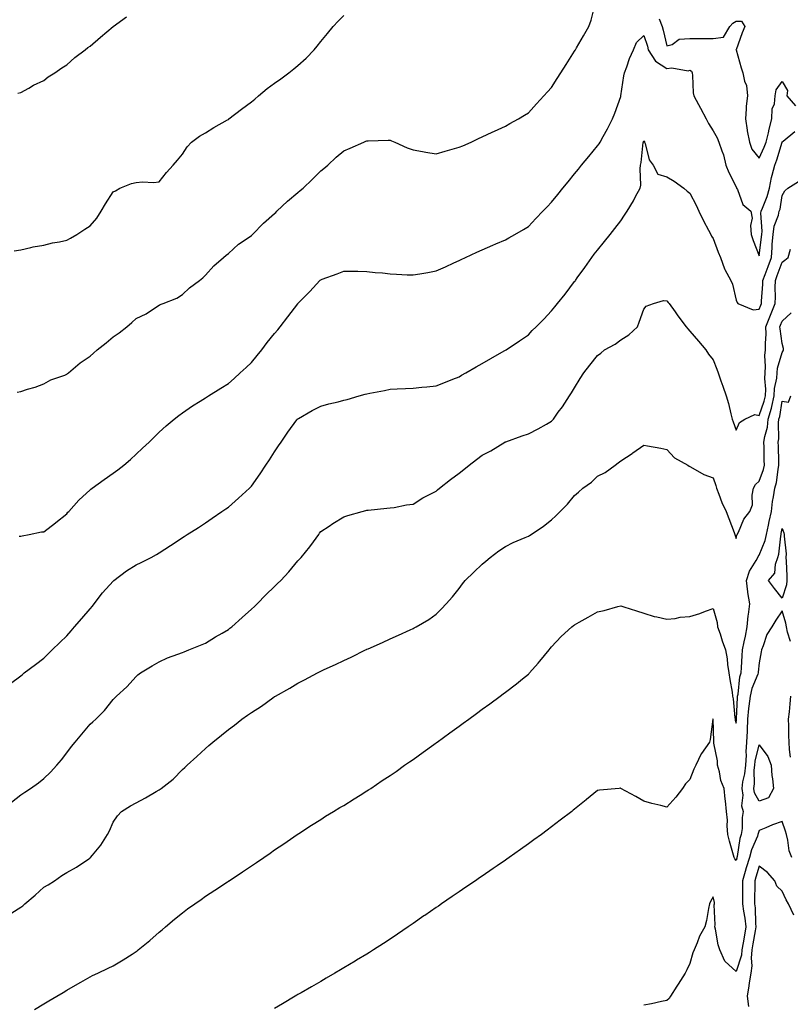
# Model space of a CAD drawing. Units: inches. Extents: x 894563 to 897203, y 7234538 to 7237178.
# Drawn here: x 895748 to 896082, y 7235568 to 7235995 of the extents above; entities that cross this region are included whole.
import ezdxf

# ---------------------------------------------------------------- set-up
doc = ezdxf.new("R2010")
doc.units = ezdxf.units.IN
doc.header["$MEASUREMENT"] = 0
doc.layers.add('Contour_89457234', color=7, linetype='Continuous', true_color=0x044bea)

msp = doc.modelspace()

# ---------------------------------------------------------------- linework, layer by layer
at = {"layer": 'Contour_89457234'}
for points in [[(895746.46, 7235833.51, 3309), (895748.05, 7235833.88, 3309), (895750.96, 7235834.83, 3309), (895754.31, 7235835.66, 3309), (895758.05, 7235837.2, 3309), (895760.99, 7235838.98, 3309), (895767.11, 7235840.98, 3309), (895768.05, 7235841.38, 3309), (895768.33, 7235841.64, 3309), (895768.64, 7235841.92, 3309), (895773.71, 7235846.27, 3309), (895778.05, 7235849.23, 3309), (895779.5, 7235850.47, 3309), (895781.15, 7235851.92, 3309), (895784.98, 7235854.99, 3309), (895788.05, 7235857.47, 3309), (895790.68, 7235859.29, 3309), (895793.97, 7235861.92, 3309), (895796.18, 7235863.79, 3309), (895798.05, 7235865.46, 3309), (895802.4, 7235867.57, 3309), (895806.34, 7235870.21, 3309), (895808.05, 7235871.27, 3309), (895808.47, 7235871.5, 3309), (895809.74, 7235871.92, 3309), (895815.63, 7235874.34, 3309), (895818.05, 7235875.88, 3309), (895821.16, 7235878.81, 3309), (895825.47, 7235881.92, 3309), (895826.88, 7235883.09, 3309), (895828.05, 7235884.21, 3309), (895831.64, 7235888.33, 3309), (895835.85, 7235891.92, 3309), (895837.06, 7235892.91, 3309), (895838.05, 7235893.61, 3309), (895842.32, 7235897.65, 3309), (895846.55, 7235900.42, 3309), (895848.05, 7235901.47, 3309), (895848.26, 7235901.71, 3309), (895848.47, 7235901.92, 3309), (895853.22, 7235906.75, 3309), (895858.05, 7235911.01, 3309), (895858.5, 7235911.47, 3309), (895858.99, 7235911.92, 3309), (895863.69, 7235916.29, 3309), (895868.05, 7235920.09, 3309), (895869.06, 7235920.9, 3309), (895870.35, 7235921.92, 3309), (895874.25, 7235925.72, 3309), (895878.05, 7235929.4, 3309), (895879.44, 7235930.52, 3309), (895881.11, 7235931.92, 3309), (895884.65, 7235935.32, 3309), (895888.05, 7235938.06, 3309), (895890.73, 7235939.23, 3309), (895896.68, 7235941.92, 3309), (895897.64, 7235942.33, 3309), (895898.05, 7235942.52, 3309), (895898.64, 7235942.51, 3309), (895907.23, 7235942.74, 3309), (895908.05, 7235942.72, 3309), (895908.64, 7235942.51, 3309), (895910.12, 7235941.92, 3309), (895915.56, 7235939.44, 3309), (895918.05, 7235938.5, 3309), (895922.15, 7235937.82, 3309), (895923.62, 7235937.49, 3309), (895928.05, 7235936.87, 3309), (895931.93, 7235938.04, 3309), (895934.94, 7235938.81, 3309), (895938.05, 7235939.68, 3309), (895939.62, 7235940.35, 3309), (895943.3, 7235941.92, 3309), (895946.48, 7235943.49, 3309), (895948.05, 7235944.21, 3309), (895952.29, 7235946.17, 3309), (895953.32, 7235946.65, 3309), (895958.05, 7235948.79, 3309), (895960.04, 7235949.93, 3309), (895963.74, 7235951.92, 3309), (895966.35, 7235953.62, 3309), (895968.05, 7235954.57, 3309), (895971.52, 7235958.44, 3309), (895974.79, 7235961.92, 3309), (895976.32, 7235963.65, 3309), (895978.05, 7235965.55, 3309), (895980.57, 7235969.4, 3309), (895982.14, 7235971.92, 3309), (895984.42, 7235975.54, 3309), (895988.05, 7235981.32, 3309), (895988.27, 7235981.7, 3309), (895988.4, 7235981.92, 3309), (895988.89, 7235982.76, 3309), (895991.97, 7235988, 3309), (895994.17, 7235991.92, 3309), (895995.3, 7235994.67, 3309), (895996.67, 7236000.53, 3309)], [(895745.14, 7235894.82, 3310), (895748.05, 7235895.29, 3310), (895752.32, 7235896.19, 3310), (895753.41, 7235896.56, 3310), (895758.05, 7235897.23, 3310), (895761.72, 7235898.25, 3310), (895764.83, 7235898.71, 3310), (895768.05, 7235899.43, 3310), (895769.63, 7235900.34, 3310), (895772.36, 7235901.92, 3310), (895775.77, 7235904.21, 3310), (895778.05, 7235905.63, 3310), (895781.01, 7235908.96, 3310), (895782.9, 7235911.92, 3310), (895784.8, 7235915.17, 3310), (895788.05, 7235920.32, 3310), (895789.11, 7235920.86, 3310), (895790.97, 7235921.92, 3310), (895796.04, 7235923.93, 3310), (895798.05, 7235924.45, 3310), (895800.81, 7235924.68, 3310), (895805.59, 7235924.38, 3310), (895808.05, 7235924.66, 3310), (895811.19, 7235928.78, 3310), (895814.02, 7235931.92, 3310), (895815.88, 7235934.09, 3310), (895818.05, 7235936.71, 3310), (895820.14, 7235939.83, 3310), (895822.08, 7235941.92, 3310), (895825.47, 7235944.5, 3310), (895828.05, 7235945.99, 3310), (895831.75, 7235948.22, 3310), (895837.67, 7235951.55, 3310), (895838.05, 7235951.76, 3310), (895838.15, 7235951.82, 3310), (895838.26, 7235951.92, 3310), (895843.75, 7235956.23, 3310), (895848.05, 7235959.37, 3310), (895849.5, 7235960.47, 3310), (895851.06, 7235961.92, 3310), (895854.81, 7235965.16, 3310), (895858.05, 7235967.47, 3310), (895860.71, 7235969.25, 3310), (895864.23, 7235971.92, 3310), (895866.3, 7235973.68, 3310), (895868.05, 7235975.16, 3310), (895871.67, 7235978.31, 3310), (895875.24, 7235981.92, 3310), (895876.53, 7235983.44, 3310), (895878.05, 7235985.5, 3310), (895880.99, 7235988.98, 3310), (895883.36, 7235991.92, 3310), (895885.61, 7235994.36, 3310), (895888.05, 7235996.77, 3310)], [(895746.8, 7235963.17, 3311), (895748.05, 7235963.44, 3311), (895751.45, 7235965.32, 3311), (895753.46, 7235966.51, 3311), (895758.05, 7235968.6, 3311), (895759.84, 7235970.12, 3311), (895762.77, 7235971.92, 3311), (895765.83, 7235974.15, 3311), (895768.05, 7235975.36, 3311), (895771.47, 7235978.5, 3311), (895775.91, 7235981.92, 3311), (895777.1, 7235982.87, 3311), (895778.05, 7235983.48, 3311), (895782.58, 7235987.39, 3311), (895788.03, 7235991.92, 3311), (895788.05, 7235991.94, 3311), (895788.11, 7235991.98, 3311), (895793.84, 7235996.13, 3311)], [(896024.72, 7235995.25, 3309), (896026.02, 7235991.92, 3309), (896026.48, 7235990.35, 3309), (896028.05, 7235983.55, 3309), (896030.39, 7235984.25, 3309), (896033.41, 7235986.56, 3309), (896038.05, 7235986.85, 3309), (896042.98, 7235986.85, 3309), (896043.13, 7235986.84, 3309), (896048.05, 7235986.84, 3309), (896052.67, 7235987.3, 3309), (896055.39, 7235991.92, 3309), (896056.58, 7235993.39, 3309), (896058.05, 7235994.32, 3309), (896060.44, 7235994.3, 3309), (896061.85, 7235991.92, 3309), (896060.74, 7235989.22, 3309), (896058.05, 7235981.95, 3309), (896058, 7235981.98, 3309), (896058.04, 7235981.92, 3309), (896058.05, 7235981.89, 3309), (896060.23, 7235974.1, 3309), (896060.98, 7235971.92, 3309), (896061.7, 7235968.27, 3309), (896062.54, 7235966.41, 3309), (896063, 7235961.92, 3309), (896062.43, 7235957.54, 3309), (896062.49, 7235956.36, 3309), (896062.07, 7235951.92, 3309), (896062.89, 7235947.09, 3309), (896062.91, 7235946.78, 3309), (896063.92, 7235941.92, 3309), (896064.95, 7235938.81, 3309), (896068.05, 7235934.88, 3309), (896070.29, 7235939.67, 3309), (896071.08, 7235941.92, 3309), (896072.05, 7235945.92, 3309), (896072.43, 7235947.54, 3309), (896073.52, 7235951.92, 3309), (896073.72, 7235956.26, 3309), (896074.65, 7235958.52, 3309), (896074.98, 7235961.92, 3309), (896075.38, 7235964.59, 3309), (896078.05, 7235968.19, 3309), (896080.36, 7235964.22, 3309), (896080.07, 7235961.92, 3309), (896083.75, 7235957.62, 3309)], [(895747.38, 7235771.25, 3308), (895748.05, 7235771.23, 3308), (895748.67, 7235771.3, 3308), (895751.72, 7235771.92, 3308), (895756.96, 7235773, 3308), (895758.05, 7235773.12, 3308), (895763.04, 7235776.94, 3308), (895763.19, 7235777.06, 3308), (895768.05, 7235780.92, 3308), (895768.46, 7235781.51, 3308), (895768.81, 7235781.92, 3308), (895773.16, 7235786.8, 3308), (895778.05, 7235791.28, 3308), (895778.42, 7235791.55, 3308), (895779, 7235791.92, 3308), (895784.21, 7235795.76, 3308), (895788.05, 7235798.54, 3308), (895790.03, 7235799.95, 3308), (895792.75, 7235801.92, 3308), (895795.52, 7235804.45, 3308), (895798.05, 7235806.77, 3308), (895800.73, 7235809.24, 3308), (895803.65, 7235811.92, 3308), (895805.87, 7235814.1, 3308), (895808.05, 7235816.22, 3308), (895811, 7235818.96, 3308), (895814.52, 7235821.92, 3308), (895816.5, 7235823.47, 3308), (895818.05, 7235824.63, 3308), (895822.39, 7235827.58, 3308), (895825.83, 7235829.69, 3308), (895828.05, 7235831.1, 3308), (895828.55, 7235831.42, 3308), (895829.33, 7235831.92, 3308), (895834.73, 7235835.24, 3308), (895838.05, 7235837.3, 3308), (895840.47, 7235839.5, 3308), (895843.1, 7235841.92, 3308), (895845.7, 7235844.27, 3308), (895848.05, 7235846.43, 3308), (895850.45, 7235849.52, 3308), (895852.43, 7235851.92, 3308), (895854.87, 7235855.09, 3308), (895858.05, 7235858.93, 3308), (895859.39, 7235860.58, 3308), (895860.48, 7235861.92, 3308), (895863.76, 7235866.21, 3308), (895868.05, 7235871.85, 3308), (895868.08, 7235871.89, 3308), (895868.12, 7235871.92, 3308), (895873.06, 7235876.91, 3308), (895873.34, 7235877.21, 3308), (895877.66, 7235881.92, 3308), (895877.85, 7235882.12, 3308), (895878.05, 7235882.3, 3308), (895878.66, 7235882.54, 3308), (895885.18, 7235884.79, 3308), (895888.05, 7235886.02, 3308), (895892.07, 7235885.93, 3308), (895894.04, 7235885.92, 3308), (895898.05, 7235885.85, 3308), (895901.59, 7235885.46, 3308), (895904.76, 7235885.21, 3308), (895908.05, 7235884.87, 3308), (895910.86, 7235884.72, 3308), (895915.51, 7235884.46, 3308), (895918.05, 7235884.33, 3308), (895921.01, 7235884.88, 3308), (895924.49, 7235885.48, 3308), (895928.05, 7235886.17, 3308), (895932.05, 7235887.93, 3308), (895935.65, 7235889.53, 3308), (895938.05, 7235890.58, 3308), (895938.94, 7235891.03, 3308), (895940.77, 7235891.92, 3308), (895945.72, 7235894.25, 3308), (895948.05, 7235895.3, 3308), (895952.68, 7235897.29, 3308), (895953.96, 7235897.83, 3308), (895958.05, 7235899.56, 3308), (895959.54, 7235900.43, 3308), (895962.12, 7235901.92, 3308), (895965.88, 7235904.09, 3308), (895968.05, 7235905.33, 3308), (895971.24, 7235908.74, 3308), (895974.27, 7235911.92, 3308), (895976.12, 7235913.85, 3308), (895978.05, 7235915.84, 3308), (895980.77, 7235919.21, 3308), (895982.99, 7235921.92, 3308), (895985.26, 7235924.71, 3308), (895988.05, 7235928.11, 3308), (895989.75, 7235930.22, 3308), (895991.11, 7235931.92, 3308), (895994.26, 7235935.72, 3308), (895998.05, 7235940.23, 3308), (895998.77, 7235941.21, 3308), (895999.15, 7235941.92, 3308), (896000.43, 7235944.3, 3308), (896002.29, 7235947.68, 3308), (896004.45, 7235951.92, 3308), (896005.57, 7235954.4, 3308), (896008.05, 7235961.7, 3308), (896008.09, 7235961.88, 3308), (896008.1, 7235961.97, 3308), (896009.38, 7235970.59, 3308), (896009.66, 7235971.92, 3308), (896010.68, 7235974.56, 3308), (896011.85, 7235978.12, 3308), (896013.66, 7235981.92, 3308), (896014.92, 7235985.05, 3308), (896018.05, 7235988.14, 3308), (896019.6, 7235983.47, 3308), (896020.01, 7235981.92, 3308), (896023.1, 7235976.97, 3308), (896028.05, 7235973.73, 3308), (896030.24, 7235974.11, 3308), (896037.23, 7235972.74, 3308), (896038.05, 7235973.13, 3308), (896038.74, 7235972.61, 3308), (896039, 7235971.92, 3308), (896039.16, 7235970.81, 3308), (896039.43, 7235963.3, 3308), (896039.69, 7235961.92, 3308), (896041.76, 7235958.21, 3308), (896042.7, 7235956.57, 3308), (896045.15, 7235951.92, 3308), (896046.13, 7235950, 3308), (896048.05, 7235946.83, 3308), (896049.91, 7235943.78, 3308), (896050.56, 7235941.92, 3308), (896051.82, 7235938.14, 3308), (896052.56, 7235936.43, 3308), (896053.68, 7235931.92, 3308), (896054.87, 7235928.74, 3308), (896058.05, 7235922.53, 3308), (896058.25, 7235922.13, 3308), (896058.3, 7235921.92, 3308), (896058.6, 7235921.37, 3308), (896060.93, 7235914.8, 3308), (896064.51, 7235911.92, 3308), (896065.02, 7235908.88, 3308), (896064.25, 7235905.73, 3308), (896064.55, 7235901.92, 3308), (896065.44, 7235899.31, 3308), (896068.05, 7235892.68, 3308), (896069.14, 7235900.84, 3308), (896069.22, 7235901.92, 3308), (896069.39, 7235903.26, 3308), (896068.81, 7235911.17, 3308), (896068.97, 7235911.92, 3308), (896069.43, 7235913.31, 3308), (896071.59, 7235918.38, 3308), (896072.51, 7235921.92, 3308), (896073.36, 7235926.61, 3308), (896073.72, 7235927.59, 3308), (896074.8, 7235931.92, 3308), (896075.75, 7235934.21, 3308), (896078, 7235941.87, 3308), (896078.02, 7235941.92, 3308), (896078.02, 7235941.95, 3308), (896078.05, 7235942.05, 3308), (896078.41, 7235942.28, 3308), (896083.52, 7235946.45, 3308)], [(895743.51, 7235707.39, 3307), (895748.05, 7235710.69, 3307), (895748.71, 7235711.26, 3307), (895749.52, 7235711.92, 3307), (895754.43, 7235715.53, 3307), (895758.05, 7235718.31, 3307), (895759.83, 7235720.14, 3307), (895761.57, 7235721.92, 3307), (895764.9, 7235725.06, 3307), (895768.05, 7235728.05, 3307), (895769.84, 7235730.13, 3307), (895771.33, 7235731.92, 3307), (895774.45, 7235735.51, 3307), (895778.05, 7235739.71, 3307), (895779.06, 7235740.91, 3307), (895779.85, 7235741.92, 3307), (895783.41, 7235746.57, 3307), (895788.05, 7235751.72, 3307), (895788.17, 7235751.8, 3307), (895788.34, 7235751.92, 3307), (895793.83, 7235756.15, 3307), (895798.05, 7235758.81, 3307), (895800.23, 7235759.74, 3307), (895804.58, 7235761.92, 3307), (895806.8, 7235763.17, 3307), (895808.05, 7235763.96, 3307), (895812.86, 7235767.11, 3307), (895814, 7235767.87, 3307), (895818.05, 7235770.57, 3307), (895818.87, 7235771.1, 3307), (895820.11, 7235771.92, 3307), (895825.05, 7235774.92, 3307), (895828.05, 7235776.89, 3307), (895831.02, 7235778.95, 3307), (895835.23, 7235781.92, 3307), (895836.94, 7235783.02, 3307), (895838.05, 7235783.8, 3307), (895842.4, 7235787.57, 3307), (895847.08, 7235791.92, 3307), (895847.58, 7235792.39, 3307), (895848.05, 7235792.82, 3307), (895851.83, 7235798.14, 3307), (895854.3, 7235801.92, 3307), (895855.79, 7235804.18, 3307), (895858.05, 7235807.69, 3307), (895859.72, 7235810.25, 3307), (895860.83, 7235811.92, 3307), (895863.79, 7235816.18, 3307), (895867.71, 7235821.58, 3307), (895867.95, 7235821.92, 3307), (895868, 7235821.98, 3307), (895868.05, 7235822.04, 3307), (895868.32, 7235822.19, 3307), (895874.36, 7235825.61, 3307), (895878.05, 7235827.53, 3307), (895881.47, 7235828.5, 3307), (895885.52, 7235829.39, 3307), (895888.05, 7235830.05, 3307), (895889.53, 7235830.45, 3307), (895894.69, 7235831.92, 3307), (895897.28, 7235832.69, 3307), (895898.05, 7235832.87, 3307), (895899.25, 7235833.12, 3307), (895905.67, 7235834.29, 3307), (895908.05, 7235834.82, 3307), (895911.16, 7235835.03, 3307), (895914.82, 7235835.14, 3307), (895918.05, 7235835.37, 3307), (895921.84, 7235835.72, 3307), (895924.08, 7235835.88, 3307), (895928.05, 7235836.28, 3307), (895932.05, 7235837.92, 3307), (895935.27, 7235839.14, 3307), (895938.05, 7235840.23, 3307), (895939.06, 7235840.9, 3307), (895940.88, 7235841.92, 3307), (895945.39, 7235844.58, 3307), (895948.05, 7235845.93, 3307), (895951.76, 7235848.21, 3307), (895957.56, 7235851.43, 3307), (895958.05, 7235851.71, 3307), (895958.18, 7235851.79, 3307), (895958.39, 7235851.92, 3307), (895964.2, 7235855.77, 3307), (895968.05, 7235858.44, 3307), (895969.74, 7235860.23, 3307), (895971.46, 7235861.92, 3307), (895974.72, 7235865.25, 3307), (895978.05, 7235868.85, 3307), (895979.46, 7235870.5, 3307), (895980.71, 7235871.92, 3307), (895984, 7235875.97, 3307), (895988.05, 7235881.44, 3307), (895988.25, 7235881.71, 3307), (895988.38, 7235881.92, 3307), (895989.24, 7235883.1, 3307), (895992.45, 7235887.52, 3307), (895995.46, 7235891.92, 3307), (895996.6, 7235893.37, 3307), (895998.05, 7235895.15, 3307), (896001.07, 7235898.89, 3307), (896003.42, 7235901.92, 3307), (896005.47, 7235904.51, 3307), (896008.05, 7235907.77, 3307), (896009.7, 7235910.28, 3307), (896010.8, 7235911.92, 3307), (896013.53, 7235916.44, 3307), (896014.52, 7235918.39, 3307), (896016.42, 7235921.92, 3307), (896016.75, 7235923.22, 3307), (896016.42, 7235930.29, 3307), (896016.68, 7235931.92, 3307), (896016.88, 7235933.09, 3307), (896017.83, 7235941.71, 3307), (896017.86, 7235941.92, 3307), (896017.91, 7235942.07, 3307), (896018.05, 7235942.47, 3307), (896018.29, 7235942.16, 3307), (896018.39, 7235941.92, 3307), (896018.62, 7235941.35, 3307), (896020.36, 7235934.22, 3307), (896022.05, 7235931.92, 3307), (896024.15, 7235928.02, 3307), (896028.05, 7235926.88, 3307), (896031.15, 7235925.02, 3307), (896035.41, 7235921.92, 3307), (896036.84, 7235920.71, 3307), (896038.05, 7235919.74, 3307), (896040.74, 7235914.62, 3307), (896041.89, 7235911.92, 3307), (896043.96, 7235907.83, 3307), (896046.16, 7235903.81, 3307), (896047.17, 7235901.92, 3307), (896047.33, 7235901.21, 3307), (896048.05, 7235900.09, 3307), (896050.35, 7235894.22, 3307), (896051.28, 7235891.92, 3307), (896053.08, 7235886.96, 3307), (896053.21, 7235886.76, 3307), (896055.83, 7235881.92, 3307), (896056.44, 7235880.32, 3307), (896058.05, 7235873.47, 3307), (896058.52, 7235872.39, 3307), (896058.81, 7235871.92, 3307), (896065.39, 7235869.25, 3307), (896068.05, 7235869.46, 3307), (896068.77, 7235871.21, 3307), (896069.05, 7235871.92, 3307), (896069.08, 7235872.96, 3307), (896069.66, 7235880.31, 3307), (896069.71, 7235881.92, 3307), (896070.66, 7235884.53, 3307), (896071.94, 7235888.03, 3307), (896073.36, 7235891.92, 3307), (896073.72, 7235896.25, 3307), (896073.76, 7235897.62, 3307), (896074.08, 7235901.92, 3307), (896074.53, 7235905.44, 3307), (896076.45, 7235910.32, 3307), (896076.79, 7235911.92, 3307), (896077.11, 7235912.87, 3307), (896078.05, 7235918.71, 3307), (896079.11, 7235920.86, 3307), (896080.43, 7235921.92, 3307), (896085.09, 7235924.88, 3307)], [(895743.98, 7235655.98, 3306), (895748.05, 7235659.16, 3306), (895749.74, 7235660.23, 3306), (895752.23, 7235661.92, 3306), (895755.63, 7235664.34, 3306), (895758.05, 7235666.2, 3306), (895760.97, 7235669, 3306), (895763.67, 7235671.92, 3306), (895765.68, 7235674.28, 3306), (895768.05, 7235677.35, 3306), (895769.97, 7235680.01, 3306), (895771.52, 7235681.92, 3306), (895774.53, 7235685.45, 3306), (895778.05, 7235689.69, 3306), (895779.25, 7235690.72, 3306), (895780.59, 7235691.92, 3306), (895784.36, 7235695.61, 3306), (895788.05, 7235700.46, 3306), (895788.8, 7235701.17, 3306), (895789.51, 7235701.92, 3306), (895794.02, 7235705.95, 3306), (895798.05, 7235710.42, 3306), (895798.81, 7235711.16, 3306), (895799.89, 7235711.92, 3306), (895804.92, 7235715.05, 3306), (895808.05, 7235716.77, 3306), (895811.57, 7235718.4, 3306), (895816.15, 7235720.03, 3306), (895818.05, 7235720.78, 3306), (895818.84, 7235721.13, 3306), (895820.86, 7235721.92, 3306), (895825.95, 7235724.02, 3306), (895828.05, 7235724.86, 3306), (895832.47, 7235727.5, 3306), (895835.3, 7235729.17, 3306), (895838.05, 7235730.8, 3306), (895838.69, 7235731.29, 3306), (895839.47, 7235731.92, 3306), (895844.01, 7235735.96, 3306), (895848.05, 7235739.58, 3306), (895849.25, 7235740.72, 3306), (895850.51, 7235741.92, 3306), (895854.28, 7235745.69, 3306), (895858.05, 7235749.4, 3306), (895859.35, 7235750.62, 3306), (895860.68, 7235751.92, 3306), (895864.22, 7235755.75, 3306), (895868.05, 7235760.45, 3306), (895868.81, 7235761.16, 3306), (895869.5, 7235761.92, 3306), (895873.37, 7235766.6, 3306), (895874.9, 7235768.77, 3306), (895877.18, 7235771.92, 3306), (895877.54, 7235772.44, 3306), (895878.05, 7235773.19, 3306), (895881.69, 7235775.56, 3306), (895883.33, 7235776.64, 3306), (895888.05, 7235779.59, 3306), (895889.8, 7235780.17, 3306), (895895.97, 7235781.92, 3306), (895897.62, 7235782.36, 3306), (895898.05, 7235782.46, 3306), (895898.64, 7235782.51, 3306), (895906.66, 7235783.32, 3306), (895908.05, 7235783.4, 3306), (895909.79, 7235783.66, 3306), (895915.22, 7235784.75, 3306), (895918.05, 7235785.09, 3306), (895922.24, 7235787.73, 3306), (895925.46, 7235789.33, 3306), (895928.05, 7235790.71, 3306), (895928.7, 7235791.27, 3306), (895929.47, 7235791.92, 3306), (895934.22, 7235795.75, 3306), (895938.05, 7235798.53, 3306), (895939.98, 7235799.99, 3306), (895942.35, 7235801.92, 3306), (895945.6, 7235804.37, 3306), (895948.05, 7235806.2, 3306), (895951.78, 7235808.19, 3306), (895957.89, 7235811.92, 3306), (895957.99, 7235811.98, 3306), (895958.05, 7235812.02, 3306), (895958.2, 7235812.08, 3306), (895965.39, 7235814.59, 3306), (895968.05, 7235815.58, 3306), (895972.29, 7235817.68, 3306), (895975.88, 7235819.75, 3306), (895978.05, 7235820.95, 3306), (895978.49, 7235821.48, 3306), (895978.85, 7235821.92, 3306), (895980.99, 7235824.87, 3306), (895982.75, 7235827.22, 3306), (895985.84, 7235831.92, 3306), (895986.7, 7235833.27, 3306), (895988.05, 7235835.5, 3306), (895990.5, 7235839.47, 3306), (895992.09, 7235841.92, 3306), (895994.73, 7235845.24, 3306), (895998.05, 7235849.46, 3306), (895999.49, 7235850.48, 3306), (896001.08, 7235851.92, 3306), (896005.59, 7235854.38, 3306), (896008.05, 7235856.17, 3306), (896011.55, 7235858.42, 3306), (896015.36, 7235861.92, 3306), (896016.07, 7235863.9, 3306), (896018.05, 7235869.48, 3306), (896019.09, 7235870.88, 3306), (896022.32, 7235871.92, 3306), (896026.66, 7235873.31, 3306), (896028.05, 7235873.19, 3306), (896028.59, 7235872.46, 3306), (896028.98, 7235871.92, 3306), (896031.6, 7235868.37, 3306), (896032.83, 7235866.7, 3306), (896036.43, 7235861.92, 3306), (896037.12, 7235860.98, 3306), (896038.05, 7235860.01, 3306), (896041.82, 7235855.69, 3306), (896044.99, 7235851.92, 3306), (896046.16, 7235850.04, 3306), (896048.05, 7235847.55, 3306), (896049.7, 7235843.57, 3306), (896050.3, 7235841.92, 3306), (896051.48, 7235838.49, 3306), (896052.25, 7235836.12, 3306), (896053.78, 7235831.92, 3306), (896054.74, 7235828.61, 3306), (896055.76, 7235824.21, 3306), (896056.36, 7235821.92, 3306), (896056.8, 7235820.68, 3306), (896058.05, 7235817.16, 3306), (896059.56, 7235820.42, 3306), (896061.88, 7235821.92, 3306), (896066.11, 7235823.86, 3306), (896068.05, 7235823.52, 3306), (896070.29, 7235829.68, 3306), (896070.83, 7235831.92, 3306), (896070.97, 7235834.84, 3306), (896070.45, 7235839.52, 3306), (896070.61, 7235841.92, 3306), (896070.87, 7235844.74, 3306), (896070.53, 7235849.44, 3306), (896070.87, 7235851.92, 3306), (896070.76, 7235854.63, 3306), (896071.09, 7235858.88, 3306), (896070.99, 7235861.92, 3306), (896073, 7235866.87, 3306), (896073.03, 7235866.94, 3306), (896075, 7235871.92, 3306), (896075.09, 7235874.88, 3306), (896075.03, 7235878.89, 3306), (896075.11, 7235881.92, 3306), (896075.9, 7235884.07, 3306), (896078.05, 7235889.92, 3306), (896079.22, 7235890.75, 3306), (896080.6, 7235891.92, 3306), (896081.71, 7235895.58, 3306)], [(895744.08, 7235607.96, 3305), (895748.05, 7235610.51, 3305), (895748.88, 7235611.09, 3305), (895749.82, 7235611.92, 3305), (895754.28, 7235615.69, 3305), (895758.05, 7235619.14, 3305), (895759.82, 7235620.15, 3305), (895762.57, 7235621.92, 3305), (895765.87, 7235624.11, 3305), (895768.05, 7235625.48, 3305), (895772.24, 7235627.72, 3305), (895777.49, 7235631.35, 3305), (895778.05, 7235631.72, 3305), (895778.16, 7235631.81, 3305), (895778.27, 7235631.92, 3305), (895779.14, 7235633.01, 3305), (895782.67, 7235637.3, 3305), (895785.56, 7235641.92, 3305), (895786.44, 7235643.53, 3305), (895788.05, 7235647.2, 3305), (895790, 7235649.98, 3305), (895791.62, 7235651.92, 3305), (895795.59, 7235654.38, 3305), (895798.05, 7235655.68, 3305), (895802.14, 7235657.83, 3305), (895806.66, 7235660.53, 3305), (895808.05, 7235661.34, 3305), (895808.39, 7235661.58, 3305), (895808.82, 7235661.92, 3305), (895814, 7235665.96, 3305), (895818.05, 7235670.02, 3305), (895819.06, 7235670.91, 3305), (895820.12, 7235671.92, 3305), (895824.27, 7235675.7, 3305), (895828.05, 7235679.2, 3305), (895829.55, 7235680.42, 3305), (895831.27, 7235681.92, 3305), (895835.04, 7235684.93, 3305), (895838.05, 7235687.39, 3305), (895840.62, 7235689.35, 3305), (895843.76, 7235691.92, 3305), (895846.35, 7235693.62, 3305), (895848.05, 7235694.77, 3305), (895852.41, 7235697.56, 3305), (895857.3, 7235701.17, 3305), (895858.05, 7235701.71, 3305), (895858.19, 7235701.78, 3305), (895858.43, 7235701.92, 3305), (895864.69, 7235705.28, 3305), (895868.05, 7235707.56, 3305), (895870.98, 7235708.99, 3305), (895876.56, 7235711.92, 3305), (895877.55, 7235712.42, 3305), (895878.05, 7235712.69, 3305), (895879.49, 7235713.36, 3305), (895884.36, 7235715.61, 3305), (895888.05, 7235717.35, 3305), (895891.17, 7235718.8, 3305), (895897.44, 7235721.92, 3305), (895897.86, 7235722.12, 3305), (895898.05, 7235722.2, 3305), (895898.56, 7235722.43, 3305), (895904.81, 7235725.16, 3305), (895908.05, 7235726.66, 3305), (895911.68, 7235728.29, 3305), (895916.75, 7235730.62, 3305), (895918.05, 7235731.21, 3305), (895918.5, 7235731.46, 3305), (895919.33, 7235731.92, 3305), (895924.88, 7235735.09, 3305), (895928.05, 7235737.44, 3305), (895930.31, 7235739.66, 3305), (895932.42, 7235741.92, 3305), (895935.12, 7235744.85, 3305), (895938.05, 7235748.53, 3305), (895939.5, 7235750.47, 3305), (895940.63, 7235751.92, 3305), (895944.37, 7235755.6, 3305), (895948.05, 7235759.08, 3305), (895949.56, 7235760.41, 3305), (895951.44, 7235761.92, 3305), (895955.21, 7235764.76, 3305), (895958.05, 7235766.71, 3305), (895961.5, 7235768.47, 3305), (895966.68, 7235770.55, 3305), (895968.05, 7235771.16, 3305), (895968.52, 7235771.45, 3305), (895969.23, 7235771.92, 3305), (895974.51, 7235775.46, 3305), (895978.05, 7235778.26, 3305), (895979.96, 7235780.02, 3305), (895981.85, 7235781.92, 3305), (895984.92, 7235785.05, 3305), (895988.05, 7235788.74, 3305), (895989.78, 7235790.19, 3305), (895991.59, 7235791.92, 3305), (895995.34, 7235794.63, 3305), (895998.05, 7235797.11, 3305), (896001.24, 7235798.74, 3305), (896005.71, 7235801.92, 3305), (896006.99, 7235802.98, 3305), (896008.05, 7235803.79, 3305), (896013.01, 7235806.97, 3305), (896013.36, 7235807.23, 3305), (896018.05, 7235810.66, 3305), (896019.67, 7235810.3, 3305), (896025.48, 7235809.35, 3305), (896028.05, 7235808.67, 3305), (896031.31, 7235805.18, 3305), (896037.1, 7235801.92, 3305), (896037.66, 7235801.53, 3305), (896038.05, 7235801.31, 3305), (896039.28, 7235800.69, 3305), (896044.01, 7235797.88, 3305), (896048.05, 7235796.43, 3305), (896049.23, 7235793.1, 3305), (896049.55, 7235791.92, 3305), (896050.58, 7235789.39, 3305), (896051.85, 7235785.72, 3305), (896053.76, 7235781.92, 3305), (896054.93, 7235778.8, 3305), (896057.25, 7235772.72, 3305), (896057.56, 7235771.92, 3305), (896057.66, 7235771.53, 3305), (896058.05, 7235770.23, 3305), (896058.33, 7235771.64, 3305), (896058.52, 7235771.92, 3305), (896059.04, 7235772.92, 3305), (896061.47, 7235778.5, 3305), (896064.04, 7235781.92, 3305), (896065.19, 7235784.78, 3305), (896065.03, 7235788.89, 3305), (896065.66, 7235791.92, 3305), (896066.43, 7235793.54, 3305), (896068.05, 7235795.07, 3305), (896069.92, 7235800.05, 3305), (896070.32, 7235801.92, 3305), (896070.27, 7235804.14, 3305), (896070.19, 7235809.78, 3305), (896070.14, 7235811.92, 3305), (896070.52, 7235814.39, 3305), (896071.61, 7235818.36, 3305), (896072.01, 7235821.92, 3305), (896073.38, 7235826.59, 3305), (896073.52, 7235827.39, 3305), (896074.61, 7235831.92, 3305), (896074.76, 7235835.21, 3305), (896075.72, 7235839.6, 3305), (896075.87, 7235841.92, 3305), (896076.06, 7235843.91, 3305), (896078.05, 7235850.68, 3305), (896078.48, 7235851.49, 3305), (896078.6, 7235851.92, 3305), (896078.65, 7235852.52, 3305), (896078.05, 7235854.61, 3305), (896077.11, 7235860.98, 3305), (896077.08, 7235861.92, 3305), (896077.36, 7235862.61, 3305), (896078.05, 7235864.38, 3305), (896081.98, 7235867.99, 3305)], [(895753.91, 7235566.06, 3304), (895758.05, 7235568.51, 3304), (895760.17, 7235569.8, 3304), (895763.71, 7235571.92, 3304), (895766.42, 7235573.54, 3304), (895768.05, 7235574.52, 3304), (895772.75, 7235577.22, 3304), (895774.11, 7235577.98, 3304), (895778.05, 7235580.21, 3304), (895779.16, 7235580.81, 3304), (895781.37, 7235581.92, 3304), (895785.9, 7235584.07, 3304), (895788.05, 7235585.05, 3304), (895792.36, 7235587.6, 3304), (895796.25, 7235590.12, 3304), (895798.05, 7235591.27, 3304), (895798.43, 7235591.54, 3304), (895798.91, 7235591.92, 3304), (895803.95, 7235596.02, 3304), (895808.05, 7235599.67, 3304), (895809.3, 7235600.67, 3304), (895810.8, 7235601.92, 3304), (895814.7, 7235605.28, 3304), (895818.05, 7235608.06, 3304), (895820.31, 7235609.66, 3304), (895823.5, 7235611.92, 3304), (895826.16, 7235613.8, 3304), (895828.05, 7235615.14, 3304), (895832.13, 7235617.84, 3304), (895837.55, 7235621.42, 3304), (895838.05, 7235621.75, 3304), (895838.15, 7235621.81, 3304), (895838.31, 7235621.92, 3304), (895844.19, 7235625.79, 3304), (895848.05, 7235628.38, 3304), (895850.18, 7235629.79, 3304), (895853.34, 7235631.92, 3304), (895856.12, 7235633.85, 3304), (895858.05, 7235635.23, 3304), (895862.03, 7235637.94, 3304), (895867.81, 7235641.92, 3304), (895867.95, 7235642.02, 3304), (895868.05, 7235642.09, 3304), (895868.52, 7235642.39, 3304), (895874.02, 7235645.95, 3304), (895878.05, 7235648.47, 3304), (895880.15, 7235649.81, 3304), (895883.58, 7235651.92, 3304), (895886.37, 7235653.6, 3304), (895888.05, 7235654.54, 3304), (895892.56, 7235657.41, 3304), (895895.08, 7235658.95, 3304), (895898.05, 7235660.79, 3304), (895898.72, 7235661.25, 3304), (895899.68, 7235661.92, 3304), (895904.7, 7235665.27, 3304), (895908.05, 7235667.42, 3304), (895910.69, 7235669.27, 3304), (895914.39, 7235671.92, 3304), (895916.55, 7235673.42, 3304), (895918.05, 7235674.43, 3304), (895922.42, 7235677.55, 3304), (895927.01, 7235680.88, 3304), (895928.05, 7235681.64, 3304), (895928.22, 7235681.75, 3304), (895928.44, 7235681.92, 3304), (895934.02, 7235685.94, 3304), (895938.05, 7235688.87, 3304), (895939.82, 7235690.15, 3304), (895942.17, 7235691.92, 3304), (895945.58, 7235694.39, 3304), (895948.05, 7235696.19, 3304), (895951.37, 7235698.6, 3304), (895955.85, 7235701.92, 3304), (895957.12, 7235702.85, 3304), (895958.05, 7235703.53, 3304), (895962.81, 7235707.15, 3304), (895965.47, 7235709.34, 3304), (895968.05, 7235711.44, 3304), (895968.31, 7235711.67, 3304), (895968.58, 7235711.92, 3304), (895972.3, 7235716.17, 3304), (895973, 7235716.97, 3304), (895977.05, 7235721.92, 3304), (895977.46, 7235722.51, 3304), (895978.05, 7235723.26, 3304), (895982.28, 7235727.69, 3304), (895986.9, 7235731.92, 3304), (895987.53, 7235732.45, 3304), (895988.05, 7235732.81, 3304), (895990.05, 7235733.92, 3304), (895993.93, 7235736.03, 3304), (895998.05, 7235738.38, 3304), (896000.94, 7235739.04, 3304), (896006.8, 7235740.67, 3304), (896008.05, 7235740.97, 3304), (896009.45, 7235740.52, 3304), (896014.93, 7235738.8, 3304), (896018.05, 7235737.76, 3304), (896022.57, 7235736.44, 3304), (896023.68, 7235736.29, 3304), (896028.05, 7235735.29, 3304), (896031.71, 7235735.57, 3304), (896033.87, 7235736.11, 3304), (896038.05, 7235736.35, 3304), (896042.27, 7235737.7, 3304), (896044.79, 7235738.66, 3304), (896048.05, 7235739.79, 3304), (896049.86, 7235733.73, 3304), (896050.06, 7235731.92, 3304), (896051.09, 7235728.88, 3304), (896052.02, 7235725.89, 3304), (896053.46, 7235721.92, 3304), (896054.18, 7235718.04, 3304), (896054.4, 7235715.57, 3304), (896054.98, 7235711.92, 3304), (896055.28, 7235709.15, 3304), (896056.36, 7235703.61, 3304), (896056.57, 7235701.92, 3304), (896056.86, 7235700.73, 3304), (896057.5, 7235692.47, 3304), (896057.6, 7235691.92, 3304), (896057.66, 7235691.53, 3304), (896058.05, 7235690.14, 3304), (896058.26, 7235691.71, 3304), (896058.27, 7235691.92, 3304), (896058.3, 7235692.16, 3304), (896058.63, 7235701.33, 3304), (896058.7, 7235701.92, 3304), (896058.89, 7235702.76, 3304), (896059.7, 7235710.27, 3304), (896060.22, 7235711.92, 3304), (896060.4, 7235714.26, 3304), (896060.7, 7235719.27, 3304), (896060.9, 7235721.92, 3304), (896061.6, 7235725.47, 3304), (896062.15, 7235727.82, 3304), (896062.89, 7235731.92, 3304), (896063.3, 7235736.67, 3304), (896063.44, 7235737.31, 3304), (896063.94, 7235741.92, 3304), (896063.19, 7235746.78, 3304), (896063.13, 7235747, 3304), (896062.54, 7235751.92, 3304), (896063.91, 7235756.06, 3304), (896066.79, 7235760.65, 3304), (896067.44, 7235761.92, 3304), (896067.61, 7235762.36, 3304), (896068.05, 7235762.95, 3304), (896070.64, 7235769.33, 3304), (896071.21, 7235771.92, 3304), (896072.07, 7235775.93, 3304), (896072.42, 7235777.55, 3304), (896073.34, 7235781.92, 3304), (896073.8, 7235786.17, 3304), (896074.34, 7235788.21, 3304), (896074.87, 7235791.92, 3304), (896075.57, 7235794.4, 3304), (896076.23, 7235800.1, 3304), (896076.63, 7235801.92, 3304), (896076.59, 7235803.38, 3304), (896076.37, 7235810.24, 3304), (896076.33, 7235811.92, 3304), (896076.55, 7235813.41, 3304), (896076.44, 7235820.31, 3304), (896076.62, 7235821.92, 3304), (896076.95, 7235823.02, 3304), (896078.05, 7235829.68, 3304), (896080.73, 7235829.24, 3304), (896081.74, 7235831.92, 3304)], [(896081.68, 7235725.55, 3303), (896080.4, 7235729.57, 3303), (896079.89, 7235731.92, 3303), (896079.65, 7235733.52, 3303), (896078.05, 7235738.9, 3303), (896075.25, 7235734.72, 3303), (896073.54, 7235731.92, 3303), (896071.38, 7235728.59, 3303), (896069.78, 7235723.65, 3303), (896069.03, 7235721.92, 3303), (896068.91, 7235721.06, 3303), (896068.05, 7235716.25, 3303), (896067.68, 7235712.29, 3303), (896067.66, 7235711.92, 3303), (896067.47, 7235711.34, 3303), (896064.84, 7235705.13, 3303), (896064.1, 7235701.92, 3303), (896063.61, 7235697.48, 3303), (896063.45, 7235696.52, 3303), (896063, 7235691.92, 3303), (896062.85, 7235687.12, 3303), (896062.79, 7235686.66, 3303), (896062.61, 7235681.92, 3303), (896062.22, 7235677.75, 3303), (896062.37, 7235676.25, 3303), (896062.09, 7235671.92, 3303), (896061.72, 7235668.25, 3303), (896060.86, 7235664.73, 3303), (896060.49, 7235661.92, 3303), (896060.96, 7235659.01, 3303), (896060.42, 7235654.28, 3303), (896061.17, 7235651.92, 3303), (896060.63, 7235649.34, 3303), (896060.69, 7235644.56, 3303), (896060.31, 7235641.92, 3303), (896059.72, 7235640.24, 3303), (896058.52, 7235632.4, 3303), (896058.4, 7235631.92, 3303), (896058.32, 7235631.65, 3303), (896058.05, 7235630.69, 3303), (896057.48, 7235631.35, 3303), (896057.24, 7235631.92, 3303), (896056.96, 7235633, 3303), (896055.19, 7235639.06, 3303), (896054.54, 7235641.92, 3303), (896054.25, 7235645.72, 3303), (896054.29, 7235648.16, 3303), (896053.93, 7235651.92, 3303), (896053.44, 7235656.54, 3303), (896053.31, 7235657.17, 3303), (896052.89, 7235661.92, 3303), (896051.5, 7235665.38, 3303), (896050.86, 7235669.12, 3303), (896050.05, 7235671.92, 3303), (896050.04, 7235673.91, 3303), (896048.47, 7235681.5, 3303), (896048.47, 7235681.92, 3303), (896048.4, 7235682.27, 3303), (896048.07, 7235691.9, 3303), (896048.07, 7235691.92, 3303), (896048.05, 7235691.98, 3303), (896048.02, 7235691.96, 3303), (896047.98, 7235691.92, 3303), (896047.97, 7235691.84, 3303), (896046.82, 7235683.15, 3303), (896046.55, 7235681.92, 3303), (896043.01, 7235676.96, 3303), (896042.95, 7235676.82, 3303), (896040.56, 7235671.92, 3303), (896039.74, 7235670.22, 3303), (896038.05, 7235665.74, 3303), (896036.14, 7235663.83, 3303), (896034.8, 7235661.92, 3303), (896031.87, 7235658.1, 3303), (896028.05, 7235653.8, 3303), (896025.5, 7235654.47, 3303), (896021.54, 7235655.41, 3303), (896018.05, 7235656.36, 3303), (896014.56, 7235658.42, 3303), (896008.15, 7235661.92, 3303), (896008.09, 7235661.96, 3303), (896008.05, 7235661.98, 3303), (896007.99, 7235661.98, 3303), (896007.32, 7235661.92, 3303), (895998.79, 7235661.19, 3303), (895998.05, 7235661, 3303), (895993.18, 7235657.05, 3303), (895993.04, 7235656.93, 3303), (895988.05, 7235652.95, 3303), (895987.49, 7235652.48, 3303), (895986.8, 7235651.92, 3303), (895981.86, 7235648.11, 3303), (895978.05, 7235645.28, 3303), (895976.16, 7235643.8, 3303), (895973.73, 7235641.92, 3303), (895970.42, 7235639.56, 3303), (895968.05, 7235637.91, 3303), (895964.55, 7235635.42, 3303), (895959.72, 7235631.92, 3303), (895958.73, 7235631.25, 3303), (895958.05, 7235630.79, 3303), (895954.48, 7235628.35, 3303), (895952.78, 7235627.18, 3303), (895948.05, 7235623.93, 3303), (895946.86, 7235623.11, 3303), (895945.14, 7235621.92, 3303), (895940.91, 7235619.07, 3303), (895938.05, 7235617.13, 3303), (895934.95, 7235615.02, 3303), (895930.44, 7235611.92, 3303), (895929.02, 7235610.95, 3303), (895928.05, 7235610.28, 3303), (895923.1, 7235606.86, 3303), (895922.75, 7235606.62, 3303), (895918.05, 7235603.36, 3303), (895917.2, 7235602.78, 3303), (895915.95, 7235601.92, 3303), (895911.25, 7235598.72, 3303), (895908.05, 7235596.58, 3303), (895905.23, 7235594.74, 3303), (895900.84, 7235591.92, 3303), (895899.14, 7235590.83, 3303), (895898.05, 7235590.15, 3303), (895893.59, 7235587.46, 3303), (895892.92, 7235587.06, 3303), (895888.05, 7235584.16, 3303), (895886.63, 7235583.34, 3303), (895884.17, 7235581.92, 3303), (895880.32, 7235579.64, 3303), (895878.05, 7235578.31, 3303), (895874.01, 7235575.96, 3303), (895869.52, 7235573.39, 3303), (895868.05, 7235572.55, 3303), (895867.65, 7235572.32, 3303), (895866.96, 7235571.92, 3303), (895861.42, 7235568.55, 3303), (895858.05, 7235566.55, 3303)], [(896081.57, 7235675.45, 3303), (896081.17, 7235678.8, 3303), (896081.07, 7235681.92, 3303), (896080.96, 7235684.83, 3303), (896080.94, 7235689.03, 3303), (896080.84, 7235691.92, 3303), (896081.16, 7235695.03, 3303), (896081.49, 7235698.48, 3303), (896081.84, 7235701.92, 3303)], [(896082.16, 7235631.92, 3302), (896081.04, 7235634.91, 3302), (896080.55, 7235639.42, 3302), (896079.92, 7235641.92, 3302), (896079.47, 7235643.34, 3302), (896078.05, 7235647.51, 3302), (896073.81, 7235646.16, 3302), (896070.9, 7235644.77, 3302), (896068.05, 7235643.61, 3302), (896067.61, 7235642.36, 3302), (896067.55, 7235641.92, 3302), (896067.28, 7235641.15, 3302), (896064.68, 7235635.29, 3302), (896063.8, 7235631.92, 3302), (896062.48, 7235627.5, 3302), (896062.03, 7235625.9, 3302), (896060.88, 7235621.92, 3302), (896060.88, 7235619.09, 3302), (896060.9, 7235614.77, 3302), (896060.9, 7235611.92, 3302), (896061.3, 7235608.67, 3302), (896061.87, 7235605.74, 3302), (896062.27, 7235601.92, 3302), (896061.64, 7235598.34, 3302), (896061.09, 7235594.96, 3302), (896060.57, 7235591.92, 3302), (896060.35, 7235589.62, 3302), (896058.05, 7235582.51, 3302), (896053.19, 7235587.06, 3302), (896050.98, 7235591.92, 3302), (896050.27, 7235594.14, 3302), (896049.09, 7235600.88, 3302), (896048.82, 7235601.92, 3302), (896048.98, 7235602.86, 3302), (896048.57, 7235611.4, 3302), (896048.73, 7235611.92, 3302), (896048.67, 7235612.54, 3302), (896048.05, 7235614.89, 3302), (896047.02, 7235612.96, 3302), (896046.5, 7235611.92, 3302), (896046.06, 7235609.93, 3302), (896045.22, 7235604.74, 3302), (896044.5, 7235601.92, 3302), (896042.16, 7235597.81, 3302), (896041.18, 7235595.05, 3302), (896039.82, 7235591.92, 3302), (896039.35, 7235590.62, 3302), (896038.05, 7235586.11, 3302), (896036.69, 7235583.28, 3302), (896035.96, 7235581.92, 3302), (896032.9, 7235577.07, 3302), (896032.36, 7235576.23, 3302), (896029.59, 7235571.92, 3302), (896029.08, 7235570.88, 3302), (896028.05, 7235569.96, 3302), (896025.68, 7235569.55, 3302), (896021.44, 7235568.52, 3302), (896018.05, 7235568.02, 3302)], [(896083.12, 7235607, 3301), (896080.73, 7235611.92, 3301), (896079.76, 7235613.64, 3301), (896078.05, 7235617.37, 3301), (896075.68, 7235619.56, 3301), (896074.82, 7235621.92, 3301), (896071.61, 7235625.48, 3301), (896068.05, 7235628.24, 3301), (896066.56, 7235623.41, 3301), (896066.12, 7235621.92, 3301), (896066.13, 7235620, 3301), (896066.1, 7235613.87, 3301), (896066.1, 7235611.92, 3301), (896066.31, 7235610.18, 3301), (896066.52, 7235603.44, 3301), (896066.68, 7235601.92, 3301), (896066.39, 7235600.26, 3301), (896065.35, 7235594.63, 3301), (896064.88, 7235591.92, 3301), (896064.56, 7235588.42, 3301), (896064.88, 7235585.09, 3301), (896064.42, 7235581.92, 3301), (896063.77, 7235577.63, 3301), (896063.62, 7235576.34, 3301), (896062.87, 7235571.92, 3301), (896063.5, 7235567.37, 3301)]]:
    msp.add_polyline3d(points, dxfattribs=at)
for points in [[(896078.05, 7235744.38, 3303), (896074.64, 7235748.51, 3303), (896072.04, 7235751.92, 3303), (896074.82, 7235755.14, 3303), (896075.12, 7235758.99, 3303), (896076.15, 7235761.92, 3303), (896076.59, 7235763.38, 3303), (896077.38, 7235771.25, 3303), (896077.53, 7235771.92, 3303), (896077.62, 7235772.35, 3303), (896078.05, 7235774.5, 3303), (896078.74, 7235772.61, 3303), (896078.87, 7235771.92, 3303), (896078.83, 7235771.14, 3303), (896079.7, 7235763.57, 3303), (896079.63, 7235761.92, 3303), (896079.69, 7235760.28, 3303), (896079.98, 7235753.84, 3303), (896080.04, 7235751.92, 3303), (896079.89, 7235750.08, 3303)], [(896068.05, 7235656.31, 3302), (896066.08, 7235659.95, 3302), (896065.76, 7235661.92, 3302), (896066.03, 7235663.94, 3302), (896065.93, 7235669.8, 3302), (896066.14, 7235671.92, 3302), (896066.26, 7235673.72, 3302), (896068.05, 7235680.71, 3302), (896071.79, 7235675.66, 3302), (896073.25, 7235671.92, 3302), (896073.59, 7235667.46, 3302), (896073.89, 7235666.08, 3302), (896074.3, 7235661.92, 3302), (896072.12, 7235657.85, 3302)]]:
    msp.add_polyline3d(points, close=True, dxfattribs=at)

doc.saveas('drawing.dxf')
